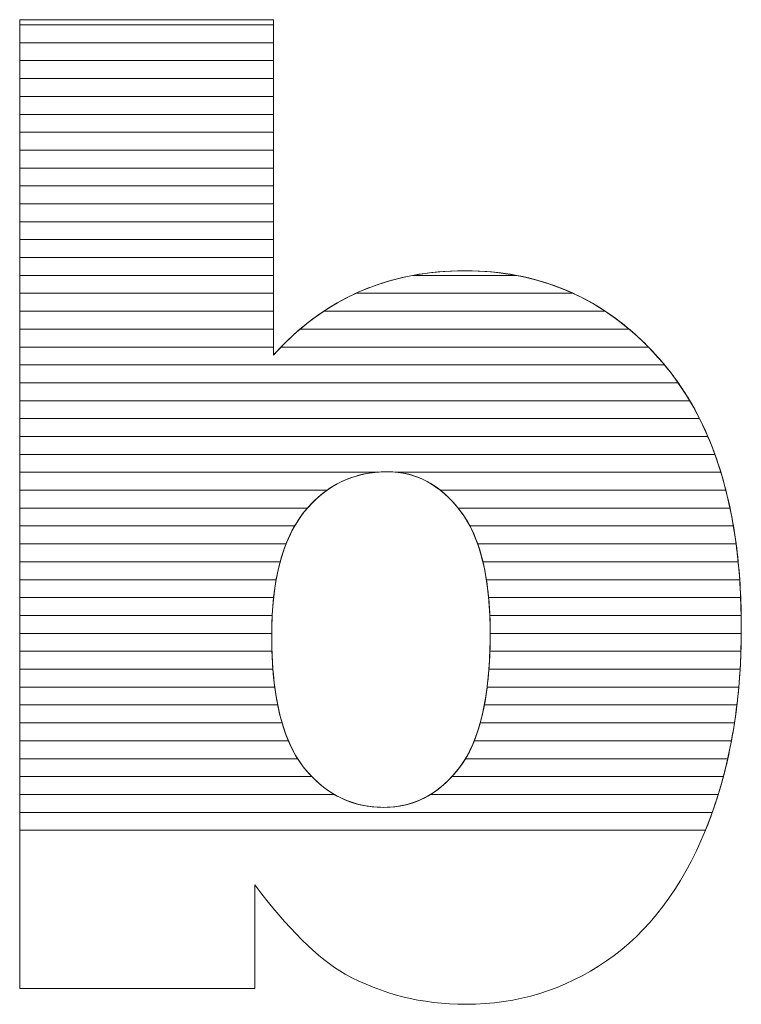
# Model space of a CAD drawing. Units: millimetres. Extents: x -10934 to 83828, y 1040 to 10544.
# Drawn here: x -174 to -131, y 2925 to 2984 of the extents above; entities that cross this region are included whole.
import ezdxf

# ---------------------------------------------------------------- set-up
doc = ezdxf.new("R2010")
doc.units = ezdxf.units.MM
doc.layers.add('ABAVA - Шлюзы', color=7, linetype='Continuous')

# ---------------------------------------------------------------- blocks, each defined once
blk = doc.blocks.new('Tedria TF02 - top right right')
at = {"layer": 'ABAVA - Шлюзы', "color": 253, "lineweight": 0}
for points, knots in [([(118130.689, -31106.968), (118130.689, -31106.968), (118145.754, -31106.968), (118145.754, -31106.968), (118145.754, -31106.968), (118145.754, -31106.968), (118145.754, -31126.909), (118145.754, -31126.909), (118145.754, -31126.909), (118147.243, -31125.234), (118148.945, -31123.988), (118150.834, -31123.144), (118150.834, -31123.144), (118152.724, -31122.313), (118154.826, -31121.884), (118157.129, -31121.884), (118157.129, -31121.884), (118161.859, -31121.884), (118165.788, -31123.72), (118168.891, -31127.365), (118168.891, -31127.365), (118171.994, -31131.024), (118173.545, -31136.264), (118173.545, -31143.085), (118173.545, -31143.085), (118173.545, -31147.641), (118172.833, -31151.662), (118171.418, -31155.119), (118171.418, -31155.119), (118170.005, -31158.59), (118168.04, -31161.177), (118165.538, -31162.892), (118165.538, -31162.892), (118163.034, -31164.607), (118160.257, -31165.465), (118157.191, -31165.465), (118157.191, -31165.465), (118154.576, -31165.465), (118152.186, -31164.862), (118150.009, -31163.669), (118150.009, -31163.669), (118148.369, -31162.718), (118146.593, -31160.949), (118144.653, -31158.362), (118144.653, -31158.362), (118144.653, -31158.362), (118144.653, -31164.527), (118144.653, -31164.527), (118144.653, -31164.527), (118144.653, -31164.527), (118130.689, -31164.527), (118130.689, -31164.527), (118130.689, -31164.527), (118130.689, -31164.527), (118130.689, -31106.968), (118130.689, -31106.968)], [0, 0, 0, 0, 0.071429, 0.071429, 0.071429, 0.071429, 0.142857, 0.142857, 0.142857, 0.142857, 0.214286, 0.214286, 0.214286, 0.214286, 0.285714, 0.285714, 0.285714, 0.285714, 0.357143, 0.357143, 0.357143, 0.357143, 0.428571, 0.428571, 0.428571, 0.428571, 0.5, 0.5, 0.5, 0.5, 0.571429, 0.571429, 0.571429, 0.571429, 0.642857, 0.642857, 0.642857, 0.642857, 0.714286, 0.714286, 0.714286, 0.714286, 0.785714, 0.785714, 0.785714, 0.785714, 0.857143, 0.857143, 0.857143, 0.857143, 0.928571, 0.928571, 0.928571, 0.928571, 1, 1, 1, 1]), ([(118145.654, -31143.567), (118145.654, -31147.145), (118146.28, -31149.745), (118147.531, -31151.353), (118147.531, -31151.353), (118148.795, -31152.962), (118150.384, -31153.766), (118152.324, -31153.766), (118152.324, -31153.766), (118154.101, -31153.766), (118155.602, -31152.975), (118156.816, -31151.394), (118156.816, -31151.394), (118158.017, -31149.812), (118158.63, -31147.145), (118158.63, -31143.406), (118158.63, -31143.406), (118158.63, -31140.11), (118158.03, -31137.684), (118156.853, -31136.143), (118156.853, -31136.143), (118155.665, -31134.602), (118154.226, -31133.825), (118152.537, -31133.825), (118152.537, -31133.825), (118150.51, -31133.825), (118148.858, -31134.629), (118147.568, -31136.237), (118147.568, -31136.237), (118146.292, -31137.845), (118145.654, -31140.284), (118145.654, -31143.567)], [0, 0, 0, 0, 0.125, 0.125, 0.125, 0.125, 0.25, 0.25, 0.25, 0.25, 0.375, 0.375, 0.375, 0.375, 0.5, 0.5, 0.5, 0.5, 0.625, 0.625, 0.625, 0.625, 0.75, 0.75, 0.75, 0.75, 0.875, 0.875, 0.875, 0.875, 1, 1, 1, 1])]:
    blk.add_open_spline(points, degree=3, knots=knots, dxfattribs=at)
at = {"layer": 'ABAVA - Шлюзы', "color": 7, "lineweight": 0}
for points in [[(118145.754, -31108.34), (118145.754, -31108.34), (118130.689, -31108.34), (118130.689, -31108.34), (118130.689, -31108.34), (118130.689, -31108.34), (118130.689, -31106.968), (118130.689, -31106.968), (118130.689, -31106.968), (118130.689, -31106.968), (118145.754, -31106.968), (118145.754, -31106.968), (118145.754, -31106.968), (118145.754, -31106.968), (118145.754, -31108.34), (118145.754, -31108.34)], [(118145.754, -31107.276), (118145.754, -31107.276), (118130.689, -31107.276), (118130.689, -31107.276), (118130.689, -31107.276), (118130.689, -31107.276), (118130.689, -31106.968), (118130.689, -31106.968), (118130.689, -31106.968), (118130.689, -31106.968), (118145.754, -31106.968), (118145.754, -31106.968), (118145.754, -31106.968), (118145.754, -31106.968), (118145.754, -31107.276), (118145.754, -31107.276)], [(118145.754, -31109.403), (118145.754, -31109.403), (118130.689, -31109.403), (118130.689, -31109.403), (118130.689, -31109.403), (118130.689, -31109.403), (118130.689, -31107.276), (118130.689, -31107.276), (118130.689, -31107.276), (118130.689, -31107.276), (118145.754, -31107.276), (118145.754, -31107.276), (118145.754, -31107.276), (118145.754, -31107.276), (118145.754, -31109.403), (118145.754, -31109.403)], [(118145.754, -31110.466), (118145.754, -31110.466), (118130.689, -31110.466), (118130.689, -31110.466), (118130.689, -31110.466), (118130.689, -31110.466), (118130.689, -31108.34), (118130.689, -31108.34), (118130.689, -31108.34), (118130.689, -31108.34), (118145.754, -31108.34), (118145.754, -31108.34), (118145.754, -31108.34), (118145.754, -31108.34), (118145.754, -31110.466), (118145.754, -31110.466)]]:
    blk.add_open_spline(points, degree=3, knots=[0, 0, 0, 0, 0.25, 0.25, 0.25, 0.25, 0.5, 0.5, 0.5, 0.5, 0.75, 0.75, 0.75, 0.75, 1, 1, 1, 1], dxfattribs=at)
at = {"layer": 'ABAVA - Шлюзы', "color": 254, "lineweight": 0}
for points in [[(118145.754, -31111.53), (118145.754, -31111.53), (118130.689, -31111.53), (118130.689, -31111.53), (118130.689, -31111.53), (118130.689, -31111.53), (118130.689, -31109.403), (118130.689, -31109.403), (118130.689, -31109.403), (118130.689, -31109.403), (118145.754, -31109.403), (118145.754, -31109.403), (118145.754, -31109.403), (118145.754, -31109.403), (118145.754, -31111.53), (118145.754, -31111.53)], [(118145.754, -31112.593), (118145.754, -31112.593), (118130.689, -31112.593), (118130.689, -31112.593), (118130.689, -31112.593), (118130.689, -31112.593), (118130.689, -31110.466), (118130.689, -31110.466), (118130.689, -31110.466), (118130.689, -31110.466), (118145.754, -31110.466), (118145.754, -31110.466), (118145.754, -31110.466), (118145.754, -31110.466), (118145.754, -31112.593), (118145.754, -31112.593)], [(118145.754, -31113.656), (118145.754, -31113.656), (118130.689, -31113.656), (118130.689, -31113.656), (118130.689, -31113.656), (118130.689, -31113.656), (118130.689, -31111.53), (118130.689, -31111.53), (118130.689, -31111.53), (118130.689, -31111.53), (118145.754, -31111.53), (118145.754, -31111.53), (118145.754, -31111.53), (118145.754, -31111.53), (118145.754, -31113.656), (118145.754, -31113.656)]]:
    blk.add_open_spline(points, degree=3, knots=[0, 0, 0, 0, 0.25, 0.25, 0.25, 0.25, 0.5, 0.5, 0.5, 0.5, 0.75, 0.75, 0.75, 0.75, 1, 1, 1, 1], dxfattribs=at)
at = {"layer": 'ABAVA - Шлюзы', "color": 51, "lineweight": 0}
blk.add_open_spline([(118145.754, -31114.72), (118145.754, -31114.72), (118130.689, -31114.72), (118130.689, -31114.72), (118130.689, -31114.72), (118130.689, -31114.72), (118130.689, -31112.593), (118130.689, -31112.593), (118130.689, -31112.593), (118130.689, -31112.593), (118145.754, -31112.593), (118145.754, -31112.593), (118145.754, -31112.593), (118145.754, -31112.593), (118145.754, -31114.72), (118145.754, -31114.72)], degree=3, knots=[0, 0, 0, 0, 0.25, 0.25, 0.25, 0.25, 0.5, 0.5, 0.5, 0.5, 0.75, 0.75, 0.75, 0.75, 1, 1, 1, 1], dxfattribs=at)
at = {"layer": 'ABAVA - Шлюзы', "color": 41, "lineweight": 0}
for points, knots in [([(118145.754, -31115.783), (118145.754, -31115.783), (118130.689, -31115.783), (118130.689, -31115.783), (118130.689, -31115.783), (118130.689, -31115.783), (118130.689, -31113.656), (118130.689, -31113.656), (118130.689, -31113.656), (118130.689, -31113.656), (118145.754, -31113.656), (118145.754, -31113.656), (118145.754, -31113.656), (118145.754, -31113.656), (118145.754, -31115.783), (118145.754, -31115.783)], [0, 0, 0, 0, 0.25, 0.25, 0.25, 0.25, 0.5, 0.5, 0.5, 0.5, 0.75, 0.75, 0.75, 0.75, 1, 1, 1, 1]), ([(118145.754, -31116.847), (118145.754, -31116.847), (118130.689, -31116.847), (118130.689, -31116.847), (118130.689, -31116.847), (118130.689, -31116.847), (118130.689, -31114.72), (118130.689, -31114.72), (118130.689, -31114.72), (118130.689, -31114.72), (118145.754, -31114.72), (118145.754, -31114.72), (118145.754, -31114.72), (118145.754, -31114.72), (118145.754, -31116.847), (118145.754, -31116.847)], [0, 0, 0, 0, 0.25, 0.25, 0.25, 0.25, 0.5, 0.5, 0.5, 0.5, 0.75, 0.75, 0.75, 0.75, 1, 1, 1, 1]), ([(118145.754, -31117.91), (118145.754, -31117.91), (118130.689, -31117.91), (118130.689, -31117.91), (118130.689, -31117.91), (118130.689, -31117.91), (118130.689, -31115.783), (118130.689, -31115.783), (118130.689, -31115.783), (118130.689, -31115.783), (118145.754, -31115.783), (118145.754, -31115.783), (118145.754, -31115.783), (118145.754, -31115.783), (118145.754, -31117.91), (118145.754, -31117.91)], [0, 0, 0, 0, 0.25, 0.25, 0.25, 0.25, 0.5, 0.5, 0.5, 0.5, 0.75, 0.75, 0.75, 0.75, 1, 1, 1, 1]), ([(118145.754, -31118.973), (118145.754, -31118.973), (118130.689, -31118.973), (118130.689, -31118.973), (118130.689, -31118.973), (118130.689, -31118.973), (118130.689, -31116.847), (118130.689, -31116.847), (118130.689, -31116.847), (118130.689, -31116.847), (118145.754, -31116.847), (118145.754, -31116.847), (118145.754, -31116.847), (118145.754, -31116.847), (118145.754, -31118.973), (118145.754, -31118.973)], [0, 0, 0, 0, 0.25, 0.25, 0.25, 0.25, 0.5, 0.5, 0.5, 0.5, 0.75, 0.75, 0.75, 0.75, 1, 1, 1, 1]), ([(118145.754, -31120.036), (118145.754, -31120.036), (118130.689, -31120.036), (118130.689, -31120.036), (118130.689, -31120.036), (118130.689, -31120.036), (118130.689, -31117.91), (118130.689, -31117.91), (118130.689, -31117.91), (118130.689, -31117.91), (118145.754, -31117.91), (118145.754, -31117.91), (118145.754, -31117.91), (118145.754, -31117.91), (118145.754, -31120.036), (118145.754, -31120.036)], [0, 0, 0, 0, 0.25, 0.25, 0.25, 0.25, 0.5, 0.5, 0.5, 0.5, 0.75, 0.75, 0.75, 0.75, 1, 1, 1, 1]), ([(118145.754, -31121.099), (118145.754, -31121.099), (118130.689, -31121.099), (118130.689, -31121.099), (118130.689, -31121.099), (118130.689, -31121.099), (118130.689, -31118.973), (118130.689, -31118.973), (118130.689, -31118.973), (118130.689, -31118.973), (118145.754, -31118.973), (118145.754, -31118.973), (118145.754, -31118.973), (118145.754, -31118.973), (118145.754, -31121.099), (118145.754, -31121.099)], [0, 0, 0, 0, 0.25, 0.25, 0.25, 0.25, 0.5, 0.5, 0.5, 0.5, 0.75, 0.75, 0.75, 0.75, 1, 1, 1, 1]), ([(118145.754, -31122.162), (118145.754, -31122.162), (118130.689, -31122.162), (118130.689, -31122.162), (118130.689, -31122.162), (118130.689, -31122.162), (118130.689, -31120.036), (118130.689, -31120.036), (118130.689, -31120.036), (118130.689, -31120.036), (118145.754, -31120.036), (118145.754, -31120.036), (118145.754, -31120.036), (118145.754, -31120.036), (118145.754, -31122.162), (118145.754, -31122.162)], [0, 0, 0, 0, 0.25, 0.25, 0.25, 0.25, 0.5, 0.5, 0.5, 0.5, 0.75, 0.75, 0.75, 0.75, 1, 1, 1, 1]), ([(118145.754, -31123.226), (118145.754, -31123.226), (118130.689, -31123.226), (118130.689, -31123.226), (118130.689, -31123.226), (118130.689, -31123.226), (118130.689, -31121.099), (118130.689, -31121.099), (118130.689, -31121.099), (118130.689, -31121.099), (118145.754, -31121.099), (118145.754, -31121.099), (118145.754, -31121.099), (118145.754, -31121.099), (118145.754, -31123.226), (118145.754, -31123.226)], [0, 0, 0, 0, 0.25, 0.25, 0.25, 0.25, 0.5, 0.5, 0.5, 0.5, 0.75, 0.75, 0.75, 0.75, 1, 1, 1, 1]), ([(118163.555, -31123.226), (118163.555, -31123.226), (118150.653, -31123.226), (118150.653, -31123.226), (118150.653, -31123.226), (118150.714, -31123.198), (118150.773, -31123.171), (118150.834, -31123.144), (118150.834, -31123.144), (118152.724, -31122.313), (118154.826, -31121.884), (118157.129, -31121.884), (118157.129, -31121.884), (118159.467, -31121.884), (118161.611, -31122.332), (118163.555, -31123.226)], [0, 0, 0, 0, 0.25, 0.25, 0.25, 0.25, 0.5, 0.5, 0.5, 0.5, 0.75, 0.75, 0.75, 0.75, 1, 1, 1, 1]), ([(118160.21, -31122.162), (118160.21, -31122.162), (118154.026, -31122.162), (118154.026, -31122.162), (118154.026, -31122.162), (118155.016, -31121.976), (118156.049, -31121.884), (118157.129, -31121.884), (118157.129, -31121.884), (118158.196, -31121.884), (118159.225, -31121.975), (118160.21, -31122.162)], [0, 0, 0, 0, 0.333333, 0.333333, 0.333333, 0.333333, 0.666667, 0.666667, 0.666667, 0.666667, 1, 1, 1, 1]), ([(118145.754, -31124.289), (118145.754, -31124.289), (118130.689, -31124.289), (118130.689, -31124.289), (118130.689, -31124.289), (118130.689, -31124.289), (118130.689, -31122.162), (118130.689, -31122.162), (118130.689, -31122.162), (118130.689, -31122.162), (118145.754, -31122.162), (118145.754, -31122.162), (118145.754, -31122.162), (118145.754, -31122.162), (118145.754, -31124.289), (118145.754, -31124.289)], [0, 0, 0, 0, 0.25, 0.25, 0.25, 0.25, 0.5, 0.5, 0.5, 0.5, 0.75, 0.75, 0.75, 0.75, 1, 1, 1, 1]), ([(118165.468, -31124.289), (118165.468, -31124.289), (118148.752, -31124.289), (118148.752, -31124.289), (118148.752, -31124.289), (118149.418, -31123.847), (118150.111, -31123.467), (118150.834, -31123.144), (118150.834, -31123.144), (118151.838, -31122.703), (118152.904, -31122.373), (118154.026, -31122.162), (118154.026, -31122.162), (118154.026, -31122.162), (118160.21, -31122.162), (118160.21, -31122.162), (118160.21, -31122.162), (118162.118, -31122.523), (118163.87, -31123.233), (118165.468, -31124.289)], [0, 0, 0, 0, 0.2, 0.2, 0.2, 0.2, 0.4, 0.4, 0.4, 0.4, 0.6, 0.6, 0.6, 0.6, 0.8, 0.8, 0.8, 0.8, 1, 1, 1, 1]), ([(118145.754, -31125.352), (118145.754, -31125.352), (118130.689, -31125.352), (118130.689, -31125.352), (118130.689, -31125.352), (118130.689, -31125.352), (118130.689, -31123.226), (118130.689, -31123.226), (118130.689, -31123.226), (118130.689, -31123.226), (118145.754, -31123.226), (118145.754, -31123.226), (118145.754, -31123.226), (118145.754, -31123.226), (118145.754, -31125.352), (118145.754, -31125.352)], [0, 0, 0, 0, 0.25, 0.25, 0.25, 0.25, 0.5, 0.5, 0.5, 0.5, 0.75, 0.75, 0.75, 0.75, 1, 1, 1, 1]), ([(118166.886, -31125.352), (118166.886, -31125.352), (118147.342, -31125.352), (118147.342, -31125.352), (118147.342, -31125.352), (118148.368, -31124.479), (118149.472, -31123.773), (118150.653, -31123.226), (118150.653, -31123.226), (118150.653, -31123.226), (118163.555, -31123.226), (118163.555, -31123.226), (118163.555, -31123.226), (118164.739, -31123.77), (118165.851, -31124.478), (118166.886, -31125.352)], [0, 0, 0, 0, 0.25, 0.25, 0.25, 0.25, 0.5, 0.5, 0.5, 0.5, 0.75, 0.75, 0.75, 0.75, 1, 1, 1, 1]), ([(118145.754, -31126.416), (118145.754, -31126.416), (118130.689, -31126.416), (118130.689, -31126.416), (118130.689, -31126.416), (118130.689, -31126.416), (118130.689, -31124.289), (118130.689, -31124.289), (118130.689, -31124.289), (118130.689, -31124.289), (118145.754, -31124.289), (118145.754, -31124.289), (118145.754, -31124.289), (118145.754, -31124.289), (118145.754, -31126.416), (118145.754, -31126.416)], [0, 0, 0, 0, 0.25, 0.25, 0.25, 0.25, 0.5, 0.5, 0.5, 0.5, 0.75, 0.75, 0.75, 0.75, 1, 1, 1, 1]), ([(118168.03, -31126.416), (118168.03, -31126.416), (118146.211, -31126.416), (118146.211, -31126.416), (118146.211, -31126.416), (118147.003, -31125.594), (118147.852, -31124.887), (118148.752, -31124.289), (118148.752, -31124.289), (118148.752, -31124.289), (118165.468, -31124.289), (118165.468, -31124.289), (118165.468, -31124.289), (118166.373, -31124.886), (118167.226, -31125.596), (118168.03, -31126.416)], [0, 0, 0, 0, 0.25, 0.25, 0.25, 0.25, 0.5, 0.5, 0.5, 0.5, 0.75, 0.75, 0.75, 0.75, 1, 1, 1, 1]), ([(118168.988, -31127.479), (118168.988, -31127.479), (118130.689, -31127.479), (118130.689, -31127.479), (118130.689, -31127.479), (118130.689, -31127.479), (118130.689, -31125.352), (118130.689, -31125.352), (118130.689, -31125.352), (118130.689, -31125.352), (118145.754, -31125.352), (118145.754, -31125.352), (118145.754, -31125.352), (118145.754, -31125.352), (118145.754, -31126.909), (118145.754, -31126.909), (118145.754, -31126.909), (118146.258, -31126.342), (118146.79, -31125.821), (118147.342, -31125.352), (118147.342, -31125.352), (118147.342, -31125.352), (118166.886, -31125.352), (118166.886, -31125.352), (118166.886, -31125.352), (118167.59, -31125.946), (118168.256, -31126.619), (118168.891, -31127.365), (118168.891, -31127.365), (118168.923, -31127.403), (118168.956, -31127.44), (118168.988, -31127.479)], [0, 0, 0, 0, 0.125, 0.125, 0.125, 0.125, 0.25, 0.25, 0.25, 0.25, 0.375, 0.375, 0.375, 0.375, 0.5, 0.5, 0.5, 0.5, 0.625, 0.625, 0.625, 0.625, 0.75, 0.75, 0.75, 0.75, 0.875, 0.875, 0.875, 0.875, 1, 1, 1, 1]), ([(118169.801, -31128.542), (118169.801, -31128.542), (118130.689, -31128.542), (118130.689, -31128.542), (118130.689, -31128.542), (118130.689, -31128.542), (118130.689, -31126.416), (118130.689, -31126.416), (118130.689, -31126.416), (118130.689, -31126.416), (118145.754, -31126.416), (118145.754, -31126.416), (118145.754, -31126.416), (118145.754, -31126.416), (118145.754, -31126.909), (118145.754, -31126.909), (118145.754, -31126.909), (118145.903, -31126.741), (118146.058, -31126.576), (118146.211, -31126.416), (118146.211, -31126.416), (118146.211, -31126.416), (118168.03, -31126.416), (118168.03, -31126.416), (118168.03, -31126.416), (118168.325, -31126.717), (118168.61, -31127.035), (118168.891, -31127.365), (118168.891, -31127.365), (118169.21, -31127.742), (118169.514, -31128.132), (118169.801, -31128.542)], [0, 0, 0, 0, 0.125, 0.125, 0.125, 0.125, 0.25, 0.25, 0.25, 0.25, 0.375, 0.375, 0.375, 0.375, 0.5, 0.5, 0.5, 0.5, 0.625, 0.625, 0.625, 0.625, 0.75, 0.75, 0.75, 0.75, 0.875, 0.875, 0.875, 0.875, 1, 1, 1, 1]), ([(118170.486, -31129.606), (118170.486, -31129.606), (118130.689, -31129.606), (118130.689, -31129.606), (118130.689, -31129.606), (118130.689, -31129.606), (118130.689, -31127.479), (118130.689, -31127.479), (118130.689, -31127.479), (118130.689, -31127.479), (118168.988, -31127.479), (118168.988, -31127.479), (118168.988, -31127.479), (118169.537, -31128.137), (118170.037, -31128.846), (118170.486, -31129.606)], [0, 0, 0, 0, 0.25, 0.25, 0.25, 0.25, 0.5, 0.5, 0.5, 0.5, 0.75, 0.75, 0.75, 0.75, 1, 1, 1, 1]), ([(118171.065, -31130.669), (118171.065, -31130.669), (118130.689, -31130.669), (118130.689, -31130.669), (118130.689, -31130.669), (118130.689, -31130.669), (118130.689, -31128.542), (118130.689, -31128.542), (118130.689, -31128.542), (118130.689, -31128.542), (118169.801, -31128.542), (118169.801, -31128.542), (118169.801, -31128.542), (118170.266, -31129.206), (118170.687, -31129.916), (118171.065, -31130.669)], [0, 0, 0, 0, 0.25, 0.25, 0.25, 0.25, 0.5, 0.5, 0.5, 0.5, 0.75, 0.75, 0.75, 0.75, 1, 1, 1, 1]), ([(118171.56, -31131.733), (118171.56, -31131.733), (118130.689, -31131.733), (118130.689, -31131.733), (118130.689, -31131.733), (118130.689, -31131.733), (118130.689, -31129.606), (118130.689, -31129.606), (118130.689, -31129.606), (118130.689, -31129.606), (118170.486, -31129.606), (118170.486, -31129.606), (118170.486, -31129.606), (118170.883, -31130.276), (118171.24, -31130.984), (118171.56, -31131.733)], [0, 0, 0, 0, 0.25, 0.25, 0.25, 0.25, 0.5, 0.5, 0.5, 0.5, 0.75, 0.75, 0.75, 0.75, 1, 1, 1, 1]), ([(118171.977, -31132.796), (118171.977, -31132.796), (118130.689, -31132.796), (118130.689, -31132.796), (118130.689, -31132.796), (118130.689, -31132.796), (118130.689, -31130.669), (118130.689, -31130.669), (118130.689, -31130.669), (118130.689, -31130.669), (118171.065, -31130.669), (118171.065, -31130.669), (118171.065, -31130.669), (118171.404, -31131.342), (118171.708, -31132.052), (118171.977, -31132.796)], [0, 0, 0, 0, 0.25, 0.25, 0.25, 0.25, 0.5, 0.5, 0.5, 0.5, 0.75, 0.75, 0.75, 0.75, 1, 1, 1, 1]), ([(118172.33, -31133.859), (118172.33, -31133.859), (118153.144, -31133.859), (118153.144, -31133.859), (118153.144, -31133.859), (118152.946, -31133.836), (118152.742, -31133.825), (118152.537, -31133.825), (118152.537, -31133.825), (118152.293, -31133.825), (118152.057, -31133.836), (118151.824, -31133.859), (118151.824, -31133.859), (118151.824, -31133.859), (118130.689, -31133.859), (118130.689, -31133.859), (118130.689, -31133.859), (118130.689, -31133.859), (118130.689, -31131.733), (118130.689, -31131.733), (118130.689, -31131.733), (118130.689, -31131.733), (118171.56, -31131.733), (118171.56, -31131.733), (118171.56, -31131.733), (118171.849, -31132.409), (118172.104, -31133.119), (118172.33, -31133.859)], [0, 0, 0, 0, 0.142857, 0.142857, 0.142857, 0.142857, 0.285714, 0.285714, 0.285714, 0.285714, 0.428571, 0.428571, 0.428571, 0.428571, 0.571429, 0.571429, 0.571429, 0.571429, 0.714286, 0.714286, 0.714286, 0.714286, 0.857143, 0.857143, 0.857143, 0.857143, 1, 1, 1, 1]), ([(118172.627, -31134.923), (118172.627, -31134.923), (118155.672, -31134.923), (118155.672, -31134.923), (118155.672, -31134.923), (118154.746, -31134.19), (118153.7, -31133.825), (118152.537, -31133.825), (118152.537, -31133.825), (118151.168, -31133.825), (118149.973, -31134.19), (118148.942, -31134.923), (118148.942, -31134.923), (118148.942, -31134.923), (118130.689, -31134.923), (118130.689, -31134.923), (118130.689, -31134.923), (118130.689, -31134.923), (118130.689, -31132.796), (118130.689, -31132.796), (118130.689, -31132.796), (118130.689, -31132.796), (118171.977, -31132.796), (118171.977, -31132.796), (118171.977, -31132.796), (118172.223, -31133.476), (118172.439, -31134.185), (118172.627, -31134.923)], [0, 0, 0, 0, 0.142857, 0.142857, 0.142857, 0.142857, 0.285714, 0.285714, 0.285714, 0.285714, 0.428571, 0.428571, 0.428571, 0.428571, 0.571429, 0.571429, 0.571429, 0.571429, 0.714286, 0.714286, 0.714286, 0.714286, 0.857143, 0.857143, 0.857143, 0.857143, 1, 1, 1, 1]), ([(118147.78, -31135.986), (118147.78, -31135.986), (118130.689, -31135.986), (118130.689, -31135.986), (118130.689, -31135.986), (118130.689, -31135.986), (118130.689, -31133.859), (118130.689, -31133.859), (118130.689, -31133.859), (118130.689, -31133.859), (118151.824, -31133.859), (118151.824, -31133.859), (118151.824, -31133.859), (118150.224, -31134.019), (118148.878, -31134.728), (118147.78, -31135.986)], [0, 0, 0, 0, 0.25, 0.25, 0.25, 0.25, 0.5, 0.5, 0.5, 0.5, 0.75, 0.75, 0.75, 0.75, 1, 1, 1, 1]), ([(118172.874, -31135.986), (118172.874, -31135.986), (118156.731, -31135.986), (118156.731, -31135.986), (118156.731, -31135.986), (118155.713, -31134.729), (118154.518, -31134.018), (118153.144, -31133.859), (118153.144, -31133.859), (118153.144, -31133.859), (118172.33, -31133.859), (118172.33, -31133.859), (118172.33, -31133.859), (118172.538, -31134.541), (118172.719, -31135.25), (118172.874, -31135.986)], [0, 0, 0, 0, 0.25, 0.25, 0.25, 0.25, 0.5, 0.5, 0.5, 0.5, 0.75, 0.75, 0.75, 0.75, 1, 1, 1, 1]), ([(118147.019, -31137.049), (118147.019, -31137.049), (118130.689, -31137.049), (118130.689, -31137.049), (118130.689, -31137.049), (118130.689, -31137.049), (118130.689, -31134.923), (118130.689, -31134.923), (118130.689, -31134.923), (118130.689, -31134.923), (118148.942, -31134.923), (118148.942, -31134.923), (118148.942, -31134.923), (118148.446, -31135.275), (118147.987, -31135.715), (118147.568, -31136.237), (118147.568, -31136.237), (118147.369, -31136.488), (118147.187, -31136.757), (118147.019, -31137.049)], [0, 0, 0, 0, 0.2, 0.2, 0.2, 0.2, 0.4, 0.4, 0.4, 0.4, 0.6, 0.6, 0.6, 0.6, 0.8, 0.8, 0.8, 0.8, 1, 1, 1, 1]), ([(118173.077, -31137.049), (118173.077, -31137.049), (118157.428, -31137.049), (118157.428, -31137.049), (118157.428, -31137.049), (118157.255, -31136.719), (118157.063, -31136.418), (118156.853, -31136.143), (118156.853, -31136.143), (118156.483, -31135.663), (118156.09, -31135.254), (118155.672, -31134.923), (118155.672, -31134.923), (118155.672, -31134.923), (118172.627, -31134.923), (118172.627, -31134.923), (118172.627, -31134.923), (118172.802, -31135.607), (118172.952, -31136.315), (118173.077, -31137.049)], [0, 0, 0, 0, 0.2, 0.2, 0.2, 0.2, 0.4, 0.4, 0.4, 0.4, 0.6, 0.6, 0.6, 0.6, 0.8, 0.8, 0.8, 0.8, 1, 1, 1, 1]), ([(118146.511, -31138.113), (118146.511, -31138.113), (118130.689, -31138.113), (118130.689, -31138.113), (118130.689, -31138.113), (118130.689, -31138.113), (118130.689, -31135.986), (118130.689, -31135.986), (118130.689, -31135.986), (118130.689, -31135.986), (118147.78, -31135.986), (118147.78, -31135.986), (118147.78, -31135.986), (118147.709, -31136.067), (118147.637, -31136.151), (118147.568, -31136.237), (118147.568, -31136.237), (118147.144, -31136.771), (118146.795, -31137.394), (118146.511, -31138.113)], [0, 0, 0, 0, 0.2, 0.2, 0.2, 0.2, 0.4, 0.4, 0.4, 0.4, 0.6, 0.6, 0.6, 0.6, 0.8, 0.8, 0.8, 0.8, 1, 1, 1, 1]), ([(118173.237, -31138.113), (118173.237, -31138.113), (118157.889, -31138.113), (118157.889, -31138.113), (118157.889, -31138.113), (118157.618, -31137.344), (118157.27, -31136.689), (118156.853, -31136.143), (118156.853, -31136.143), (118156.812, -31136.09), (118156.773, -31136.037), (118156.731, -31135.986), (118156.731, -31135.986), (118156.731, -31135.986), (118172.874, -31135.986), (118172.874, -31135.986), (118172.874, -31135.986), (118173.018, -31136.672), (118173.139, -31137.38), (118173.237, -31138.113)], [0, 0, 0, 0, 0.2, 0.2, 0.2, 0.2, 0.4, 0.4, 0.4, 0.4, 0.6, 0.6, 0.6, 0.6, 0.8, 0.8, 0.8, 0.8, 1, 1, 1, 1]), ([(118146.16, -31139.176), (118146.16, -31139.176), (118130.689, -31139.176), (118130.689, -31139.176), (118130.689, -31139.176), (118130.689, -31139.176), (118130.689, -31137.049), (118130.689, -31137.049), (118130.689, -31137.049), (118130.689, -31137.049), (118147.019, -31137.049), (118147.019, -31137.049), (118147.019, -31137.049), (118146.664, -31137.666), (118146.377, -31138.376), (118146.16, -31139.176)], [0, 0, 0, 0, 0.25, 0.25, 0.25, 0.25, 0.5, 0.5, 0.5, 0.5, 0.75, 0.75, 0.75, 0.75, 1, 1, 1, 1]), ([(118173.361, -31139.176), (118173.361, -31139.176), (118158.198, -31139.176), (118158.198, -31139.176), (118158.198, -31139.176), (118158.005, -31138.372), (118157.748, -31137.661), (118157.428, -31137.049), (118157.428, -31137.049), (118157.428, -31137.049), (118173.077, -31137.049), (118173.077, -31137.049), (118173.077, -31137.049), (118173.193, -31137.736), (118173.288, -31138.445), (118173.361, -31139.176)], [0, 0, 0, 0, 0.25, 0.25, 0.25, 0.25, 0.5, 0.5, 0.5, 0.5, 0.75, 0.75, 0.75, 0.75, 1, 1, 1, 1]), ([(118145.922, -31140.239), (118145.922, -31140.239), (118130.689, -31140.239), (118130.689, -31140.239), (118130.689, -31140.239), (118130.689, -31140.239), (118130.689, -31138.113), (118130.689, -31138.113), (118130.689, -31138.113), (118130.689, -31138.113), (118146.511, -31138.113), (118146.511, -31138.113), (118146.511, -31138.113), (118146.261, -31138.749), (118146.062, -31139.458), (118145.922, -31140.239)], [0, 0, 0, 0, 0.25, 0.25, 0.25, 0.25, 0.5, 0.5, 0.5, 0.5, 0.75, 0.75, 0.75, 0.75, 1, 1, 1, 1]), ([(118173.451, -31140.239), (118173.451, -31140.239), (118158.408, -31140.239), (118158.408, -31140.239), (118158.408, -31140.239), (118158.285, -31139.455), (118158.113, -31138.746), (118157.889, -31138.113), (118157.889, -31138.113), (118157.889, -31138.113), (118173.237, -31138.113), (118173.237, -31138.113), (118173.237, -31138.113), (118173.329, -31138.801), (118173.4, -31139.509), (118173.451, -31140.239)], [0, 0, 0, 0, 0.25, 0.25, 0.25, 0.25, 0.5, 0.5, 0.5, 0.5, 0.75, 0.75, 0.75, 0.75, 1, 1, 1, 1])]:
    blk.add_open_spline(points, degree=3, knots=knots, dxfattribs=at)
at = {"layer": 'ABAVA - Шлюзы', "color": 53, "lineweight": 0}
for points, knots in [([(118145.77, -31141.303), (118145.77, -31141.303), (118130.689, -31141.303), (118130.689, -31141.303), (118130.689, -31141.303), (118130.689, -31141.303), (118130.689, -31139.176), (118130.689, -31139.176), (118130.689, -31139.176), (118130.689, -31139.176), (118146.16, -31139.176), (118146.16, -31139.176), (118146.16, -31139.176), (118145.984, -31139.825), (118145.854, -31140.533), (118145.77, -31141.303)], [0, 0, 0, 0, 0.25, 0.25, 0.25, 0.25, 0.5, 0.5, 0.5, 0.5, 0.75, 0.75, 0.75, 0.75, 1, 1, 1, 1]), ([(118173.509, -31141.303), (118173.509, -31141.303), (118158.54, -31141.303), (118158.54, -31141.303), (118158.54, -31141.303), (118158.468, -31140.532), (118158.353, -31139.823), (118158.198, -31139.176), (118158.198, -31139.176), (118158.198, -31139.176), (118173.361, -31139.176), (118173.361, -31139.176), (118173.361, -31139.176), (118173.43, -31139.865), (118173.478, -31140.575), (118173.509, -31141.303)], [0, 0, 0, 0, 0.25, 0.25, 0.25, 0.25, 0.5, 0.5, 0.5, 0.5, 0.75, 0.75, 0.75, 0.75, 1, 1, 1, 1]), ([(118145.684, -31142.366), (118145.684, -31142.366), (118130.689, -31142.366), (118130.689, -31142.366), (118130.689, -31142.366), (118130.689, -31142.366), (118130.689, -31140.239), (118130.689, -31140.239), (118130.689, -31140.239), (118130.689, -31140.239), (118145.922, -31140.239), (118145.922, -31140.239), (118145.922, -31140.239), (118145.804, -31140.896), (118145.724, -31141.606), (118145.684, -31142.366)], [0, 0, 0, 0, 0.25, 0.25, 0.25, 0.25, 0.5, 0.5, 0.5, 0.5, 0.75, 0.75, 0.75, 0.75, 1, 1, 1, 1]), ([(118173.54, -31142.366), (118173.54, -31142.366), (118158.61, -31142.366), (118158.61, -31142.366), (118158.61, -31142.366), (118158.578, -31141.605), (118158.511, -31140.896), (118158.408, -31140.239), (118158.408, -31140.239), (118158.408, -31140.239), (118173.451, -31140.239), (118173.451, -31140.239), (118173.451, -31140.239), (118173.499, -31140.929), (118173.528, -31141.639), (118173.54, -31142.366)], [0, 0, 0, 0, 0.25, 0.25, 0.25, 0.25, 0.5, 0.5, 0.5, 0.5, 0.75, 0.75, 0.75, 0.75, 1, 1, 1, 1]), ([(118145.656, -31143.43), (118145.656, -31143.43), (118130.689, -31143.43), (118130.689, -31143.43), (118130.689, -31143.43), (118130.689, -31143.43), (118130.689, -31141.303), (118130.689, -31141.303), (118130.689, -31141.303), (118130.689, -31141.303), (118145.77, -31141.303), (118145.77, -31141.303), (118145.77, -31141.303), (118145.697, -31141.967), (118145.66, -31142.676), (118145.656, -31143.43)], [0, 0, 0, 0, 0.25, 0.25, 0.25, 0.25, 0.5, 0.5, 0.5, 0.5, 0.75, 0.75, 0.75, 0.75, 1, 1, 1, 1]), ([(118173.544, -31143.43), (118173.544, -31143.43), (118158.63, -31143.43), (118158.63, -31143.43), (118158.63, -31143.43), (118158.63, -31143.422), (118158.63, -31143.414), (118158.63, -31143.406), (118158.63, -31143.406), (118158.63, -31142.661), (118158.601, -31141.959), (118158.54, -31141.303), (118158.54, -31141.303), (118158.54, -31141.303), (118173.509, -31141.303), (118173.509, -31141.303), (118173.509, -31141.303), (118173.534, -31141.884), (118173.545, -31142.479), (118173.545, -31143.085), (118173.545, -31143.085), (118173.545, -31143.201), (118173.545, -31143.315), (118173.544, -31143.43)], [0, 0, 0, 0, 0.166667, 0.166667, 0.166667, 0.166667, 0.333333, 0.333333, 0.333333, 0.333333, 0.5, 0.5, 0.5, 0.5, 0.666667, 0.666667, 0.666667, 0.666667, 0.833333, 0.833333, 0.833333, 0.833333, 1, 1, 1, 1]), ([(118145.671, -31144.493), (118145.671, -31144.493), (118130.689, -31144.493), (118130.689, -31144.493), (118130.689, -31144.493), (118130.689, -31144.493), (118130.689, -31142.366), (118130.689, -31142.366), (118130.689, -31142.366), (118130.689, -31142.366), (118145.684, -31142.366), (118145.684, -31142.366), (118145.684, -31142.366), (118145.664, -31142.753), (118145.654, -31143.154), (118145.654, -31143.567), (118145.654, -31143.567), (118145.654, -31143.884), (118145.661, -31144.191), (118145.671, -31144.493)], [0, 0, 0, 0, 0.2, 0.2, 0.2, 0.2, 0.4, 0.4, 0.4, 0.4, 0.6, 0.6, 0.6, 0.6, 0.8, 0.8, 0.8, 0.8, 1, 1, 1, 1]), ([(118173.523, -31144.493), (118173.523, -31144.493), (118158.614, -31144.493), (118158.614, -31144.493), (118158.614, -31144.493), (118158.626, -31144.14), (118158.63, -31143.78), (118158.63, -31143.406), (118158.63, -31143.406), (118158.63, -31143.05), (118158.624, -31142.702), (118158.61, -31142.366), (118158.61, -31142.366), (118158.61, -31142.366), (118173.54, -31142.366), (118173.54, -31142.366), (118173.54, -31142.366), (118173.544, -31142.603), (118173.545, -31142.844), (118173.545, -31143.085), (118173.545, -31143.085), (118173.545, -31143.561), (118173.538, -31144.028), (118173.523, -31144.493)], [0, 0, 0, 0, 0.166667, 0.166667, 0.166667, 0.166667, 0.333333, 0.333333, 0.333333, 0.333333, 0.5, 0.5, 0.5, 0.5, 0.666667, 0.666667, 0.666667, 0.666667, 0.833333, 0.833333, 0.833333, 0.833333, 1, 1, 1, 1])]:
    blk.add_open_spline(points, degree=3, knots=knots, dxfattribs=at)
at = {"layer": 'ABAVA - Шлюзы', "color": 40, "lineweight": 0}
for points, knots in [([(118145.729, -31145.556), (118145.729, -31145.556), (118130.689, -31145.556), (118130.689, -31145.556), (118130.689, -31145.556), (118130.689, -31145.556), (118130.689, -31143.43), (118130.689, -31143.43), (118130.689, -31143.43), (118130.689, -31143.43), (118145.656, -31143.43), (118145.656, -31143.43), (118145.656, -31143.43), (118145.656, -31143.475), (118145.654, -31143.521), (118145.654, -31143.567), (118145.654, -31143.567), (118145.654, -31144.268), (118145.681, -31144.929), (118145.729, -31145.556)], [0, 0, 0, 0, 0.2, 0.2, 0.2, 0.2, 0.4, 0.4, 0.4, 0.4, 0.6, 0.6, 0.6, 0.6, 0.8, 0.8, 0.8, 0.8, 1, 1, 1, 1]), ([(118173.474, -31145.556), (118173.474, -31145.556), (118158.555, -31145.556), (118158.555, -31145.556), (118158.555, -31145.556), (118158.604, -31144.889), (118158.629, -31144.184), (118158.63, -31143.43), (118158.63, -31143.43), (118158.63, -31143.43), (118173.544, -31143.43), (118173.544, -31143.43), (118173.544, -31143.43), (118173.538, -31144.152), (118173.516, -31144.861), (118173.474, -31145.556)], [0, 0, 0, 0, 0.25, 0.25, 0.25, 0.25, 0.5, 0.5, 0.5, 0.5, 0.75, 0.75, 0.75, 0.75, 1, 1, 1, 1]), ([(118145.838, -31146.62), (118145.838, -31146.62), (118130.689, -31146.62), (118130.689, -31146.62), (118130.689, -31146.62), (118130.689, -31146.62), (118130.689, -31144.493), (118130.689, -31144.493), (118130.689, -31144.493), (118130.689, -31144.493), (118145.671, -31144.493), (118145.671, -31144.493), (118145.671, -31144.493), (118145.697, -31145.249), (118145.751, -31145.959), (118145.838, -31146.62)], [0, 0, 0, 0, 0.25, 0.25, 0.25, 0.25, 0.5, 0.5, 0.5, 0.5, 0.75, 0.75, 0.75, 0.75, 1, 1, 1, 1]), ([(118173.394, -31146.62), (118173.394, -31146.62), (118158.45, -31146.62), (118158.45, -31146.62), (118158.45, -31146.62), (118158.533, -31145.961), (118158.588, -31145.251), (118158.614, -31144.493), (118158.614, -31144.493), (118158.614, -31144.493), (118173.523, -31144.493), (118173.523, -31144.493), (118173.523, -31144.493), (118173.499, -31145.215), (118173.456, -31145.925), (118173.394, -31146.62)], [0, 0, 0, 0, 0.25, 0.25, 0.25, 0.25, 0.5, 0.5, 0.5, 0.5, 0.75, 0.75, 0.75, 0.75, 1, 1, 1, 1]), ([(118146.012, -31147.683), (118146.012, -31147.683), (118130.689, -31147.683), (118130.689, -31147.683), (118130.689, -31147.683), (118130.689, -31147.683), (118130.689, -31145.556), (118130.689, -31145.556), (118130.689, -31145.556), (118130.689, -31145.556), (118145.729, -31145.556), (118145.729, -31145.556), (118145.729, -31145.556), (118145.788, -31146.321), (118145.882, -31147.03), (118146.012, -31147.683)], [0, 0, 0, 0, 0.25, 0.25, 0.25, 0.25, 0.5, 0.5, 0.5, 0.5, 0.75, 0.75, 0.75, 0.75, 1, 1, 1, 1]), ([(118173.285, -31147.683), (118173.285, -31147.683), (118158.284, -31147.683), (118158.284, -31147.683), (118158.284, -31147.683), (118158.407, -31147.033), (118158.498, -31146.321), (118158.555, -31145.556), (118158.555, -31145.556), (118158.555, -31145.556), (118173.474, -31145.556), (118173.474, -31145.556), (118173.474, -31145.556), (118173.43, -31146.279), (118173.368, -31146.989), (118173.285, -31147.683)], [0, 0, 0, 0, 0.25, 0.25, 0.25, 0.25, 0.5, 0.5, 0.5, 0.5, 0.75, 0.75, 0.75, 0.75, 1, 1, 1, 1]), ([(118146.273, -31148.746), (118146.273, -31148.746), (118130.689, -31148.746), (118130.689, -31148.746), (118130.689, -31148.746), (118130.689, -31148.746), (118130.689, -31146.62), (118130.689, -31146.62), (118130.689, -31146.62), (118130.689, -31146.62), (118145.838, -31146.62), (118145.838, -31146.62), (118145.838, -31146.62), (118145.941, -31147.396), (118146.085, -31148.104), (118146.273, -31148.746)], [0, 0, 0, 0, 0.25, 0.25, 0.25, 0.25, 0.5, 0.5, 0.5, 0.5, 0.75, 0.75, 0.75, 0.75, 1, 1, 1, 1]), ([(118173.14, -31148.746), (118173.14, -31148.746), (118158.041, -31148.746), (118158.041, -31148.746), (118158.041, -31148.746), (118158.216, -31148.107), (118158.353, -31147.398), (118158.45, -31146.62), (118158.45, -31146.62), (118158.45, -31146.62), (118173.394, -31146.62), (118173.394, -31146.62), (118173.394, -31146.62), (118173.33, -31147.344), (118173.245, -31148.053), (118173.14, -31148.746)], [0, 0, 0, 0, 0.25, 0.25, 0.25, 0.25, 0.5, 0.5, 0.5, 0.5, 0.75, 0.75, 0.75, 0.75, 1, 1, 1, 1]), ([(118146.648, -31149.81), (118146.648, -31149.81), (118130.689, -31149.81), (118130.689, -31149.81), (118130.689, -31149.81), (118130.689, -31149.81), (118130.689, -31147.683), (118130.689, -31147.683), (118130.689, -31147.683), (118130.689, -31147.683), (118146.012, -31147.683), (118146.012, -31147.683), (118146.012, -31147.683), (118146.171, -31148.476), (118146.383, -31149.184), (118146.648, -31149.81)], [0, 0, 0, 0, 0.25, 0.25, 0.25, 0.25, 0.5, 0.5, 0.5, 0.5, 0.75, 0.75, 0.75, 0.75, 1, 1, 1, 1]), ([(118172.96, -31149.81), (118172.96, -31149.81), (118157.688, -31149.81), (118157.688, -31149.81), (118157.688, -31149.81), (118157.935, -31149.188), (118158.134, -31148.479), (118158.284, -31147.683), (118158.284, -31147.683), (118158.284, -31147.683), (118173.285, -31147.683), (118173.285, -31147.683), (118173.285, -31147.683), (118173.198, -31148.409), (118173.089, -31149.117), (118172.96, -31149.81)], [0, 0, 0, 0, 0.25, 0.25, 0.25, 0.25, 0.5, 0.5, 0.5, 0.5, 0.75, 0.75, 0.75, 0.75, 1, 1, 1, 1]), ([(118147.197, -31150.873), (118147.197, -31150.873), (118130.689, -31150.873), (118130.689, -31150.873), (118130.689, -31150.873), (118130.689, -31150.873), (118130.689, -31148.746), (118130.689, -31148.746), (118130.689, -31148.746), (118130.689, -31148.746), (118146.273, -31148.746), (118146.273, -31148.746), (118146.273, -31148.746), (118146.512, -31149.564), (118146.819, -31150.275), (118147.197, -31150.873)], [0, 0, 0, 0, 0.25, 0.25, 0.25, 0.25, 0.5, 0.5, 0.5, 0.5, 0.75, 0.75, 0.75, 0.75, 1, 1, 1, 1]), ([(118172.741, -31150.873), (118172.741, -31150.873), (118157.167, -31150.873), (118157.167, -31150.873), (118157.167, -31150.873), (118157.522, -31150.281), (118157.815, -31149.571), (118158.041, -31148.746), (118158.041, -31148.746), (118158.041, -31148.746), (118173.14, -31148.746), (118173.14, -31148.746), (118173.14, -31148.746), (118173.029, -31149.472), (118172.896, -31150.181), (118172.741, -31150.873)], [0, 0, 0, 0, 0.25, 0.25, 0.25, 0.25, 0.5, 0.5, 0.5, 0.5, 0.75, 0.75, 0.75, 0.75, 1, 1, 1, 1]), ([(118148.041, -31151.936), (118148.041, -31151.936), (118130.689, -31151.936), (118130.689, -31151.936), (118130.689, -31151.936), (118130.689, -31151.936), (118130.689, -31149.81), (118130.689, -31149.81), (118130.689, -31149.81), (118130.689, -31149.81), (118146.648, -31149.81), (118146.648, -31149.81), (118146.648, -31149.81), (118146.897, -31150.397), (118147.189, -31150.913), (118147.531, -31151.353), (118147.531, -31151.353), (118147.695, -31151.562), (118147.866, -31151.755), (118148.041, -31151.936)], [0, 0, 0, 0, 0.2, 0.2, 0.2, 0.2, 0.4, 0.4, 0.4, 0.4, 0.6, 0.6, 0.6, 0.6, 0.8, 0.8, 0.8, 0.8, 1, 1, 1, 1]), ([(118172.482, -31151.936), (118172.482, -31151.936), (118156.36, -31151.936), (118156.36, -31151.936), (118156.36, -31151.936), (118156.517, -31151.766), (118156.668, -31151.587), (118156.816, -31151.394), (118156.816, -31151.394), (118157.152, -31150.952), (118157.445, -31150.422), (118157.688, -31149.81), (118157.688, -31149.81), (118157.688, -31149.81), (118172.96, -31149.81), (118172.96, -31149.81), (118172.96, -31149.81), (118172.825, -31150.537), (118172.665, -31151.246), (118172.482, -31151.936)], [0, 0, 0, 0, 0.2, 0.2, 0.2, 0.2, 0.4, 0.4, 0.4, 0.4, 0.6, 0.6, 0.6, 0.6, 0.8, 0.8, 0.8, 0.8, 1, 1, 1, 1]), ([(118149.381, -31153), (118149.381, -31153), (118130.689, -31153), (118130.689, -31153), (118130.689, -31153), (118130.689, -31153), (118130.689, -31150.873), (118130.689, -31150.873), (118130.689, -31150.873), (118130.689, -31150.873), (118147.197, -31150.873), (118147.197, -31150.873), (118147.197, -31150.873), (118147.303, -31151.041), (118147.413, -31151.202), (118147.531, -31151.353), (118147.531, -31151.353), (118148.084, -31152.057), (118148.701, -31152.604), (118149.381, -31153)], [0, 0, 0, 0, 0.2, 0.2, 0.2, 0.2, 0.4, 0.4, 0.4, 0.4, 0.6, 0.6, 0.6, 0.6, 0.8, 0.8, 0.8, 0.8, 1, 1, 1, 1]), ([(118172.176, -31153), (118172.176, -31153), (118155.081, -31153), (118155.081, -31153), (118155.081, -31153), (118155.713, -31152.612), (118156.29, -31152.078), (118156.816, -31151.394), (118156.816, -31151.394), (118156.939, -31151.232), (118157.056, -31151.058), (118157.167, -31150.873), (118157.167, -31150.873), (118157.167, -31150.873), (118172.741, -31150.873), (118172.741, -31150.873), (118172.741, -31150.873), (118172.578, -31151.602), (118172.389, -31152.31), (118172.176, -31153)], [0, 0, 0, 0, 0.2, 0.2, 0.2, 0.2, 0.4, 0.4, 0.4, 0.4, 0.6, 0.6, 0.6, 0.6, 0.8, 0.8, 0.8, 0.8, 1, 1, 1, 1]), ([(118171.823, -31154.063), (118171.823, -31154.063), (118130.689, -31154.063), (118130.689, -31154.063), (118130.689, -31154.063), (118130.689, -31154.063), (118130.689, -31151.936), (118130.689, -31151.936), (118130.689, -31151.936), (118130.689, -31151.936), (118148.041, -31151.936), (118148.041, -31151.936), (118148.041, -31151.936), (118149.215, -31153.155), (118150.635, -31153.766), (118152.324, -31153.766), (118152.324, -31153.766), (118153.884, -31153.766), (118155.233, -31153.154), (118156.36, -31151.936), (118156.36, -31151.936), (118156.36, -31151.936), (118172.482, -31151.936), (118172.482, -31151.936), (118172.482, -31151.936), (118172.289, -31152.665), (118172.069, -31153.375), (118171.823, -31154.063)], [0, 0, 0, 0, 0.142857, 0.142857, 0.142857, 0.142857, 0.285714, 0.285714, 0.285714, 0.285714, 0.428571, 0.428571, 0.428571, 0.428571, 0.571429, 0.571429, 0.571429, 0.571429, 0.714286, 0.714286, 0.714286, 0.714286, 0.857143, 0.857143, 0.857143, 0.857143, 1, 1, 1, 1]), ([(118171.415, -31155.127), (118171.415, -31155.127), (118130.689, -31155.127), (118130.689, -31155.127), (118130.689, -31155.127), (118130.689, -31155.127), (118130.689, -31153), (118130.689, -31153), (118130.689, -31153), (118130.689, -31153), (118149.381, -31153), (118149.381, -31153), (118149.381, -31153), (118150.255, -31153.509), (118151.233, -31153.766), (118152.324, -31153.766), (118152.324, -31153.766), (118153.332, -31153.766), (118154.253, -31153.509), (118155.081, -31153), (118155.081, -31153), (118155.081, -31153), (118172.176, -31153), (118172.176, -31153), (118172.176, -31153), (118171.952, -31153.727), (118171.698, -31154.436), (118171.418, -31155.119), (118171.418, -31155.119), (118171.417, -31155.122), (118171.416, -31155.124), (118171.415, -31155.127)], [0, 0, 0, 0, 0.125, 0.125, 0.125, 0.125, 0.25, 0.25, 0.25, 0.25, 0.375, 0.375, 0.375, 0.375, 0.5, 0.5, 0.5, 0.5, 0.625, 0.625, 0.625, 0.625, 0.75, 0.75, 0.75, 0.75, 0.875, 0.875, 0.875, 0.875, 1, 1, 1, 1]), ([(118130.689, -31154.063), (118130.689, -31154.063), (118171.823, -31154.063), (118171.823, -31154.063), (118171.823, -31154.063), (118171.696, -31154.42), (118171.559, -31154.773), (118171.418, -31155.119), (118171.418, -31155.119), (118170.005, -31158.59), (118168.04, -31161.177), (118165.538, -31162.892), (118165.538, -31162.892), (118163.034, -31164.607), (118160.257, -31165.465), (118157.191, -31165.465), (118157.191, -31165.465), (118154.576, -31165.465), (118152.186, -31164.862), (118150.009, -31163.669), (118150.009, -31163.669), (118148.369, -31162.718), (118146.593, -31160.949), (118144.653, -31158.362), (118144.653, -31158.362), (118144.653, -31158.362), (118144.653, -31164.527), (118144.653, -31164.527), (118144.653, -31164.527), (118144.653, -31164.527), (118130.689, -31164.527), (118130.689, -31164.527), (118130.689, -31164.527), (118130.689, -31164.527), (118130.689, -31154.063), (118130.689, -31154.063)], [0, 0, 0, 0, 0.111111, 0.111111, 0.111111, 0.111111, 0.222222, 0.222222, 0.222222, 0.222222, 0.333333, 0.333333, 0.333333, 0.333333, 0.444444, 0.444444, 0.444444, 0.444444, 0.555556, 0.555556, 0.555556, 0.555556, 0.666667, 0.666667, 0.666667, 0.666667, 0.777778, 0.777778, 0.777778, 0.777778, 0.888889, 0.888889, 0.888889, 0.888889, 1, 1, 1, 1])]:
    blk.add_open_spline(points, degree=3, knots=knots, dxfattribs=at)

msp = doc.modelspace()

# ---------------------------------------------------------------- block references
at = {"layer": 'ABAVA - Шлюзы', "color": 1}
msp.add_blockref('Tedria TF02 - top right right', (-118304.925, 34090.722), dxfattribs=at)

doc.saveas('drawing.dxf')
